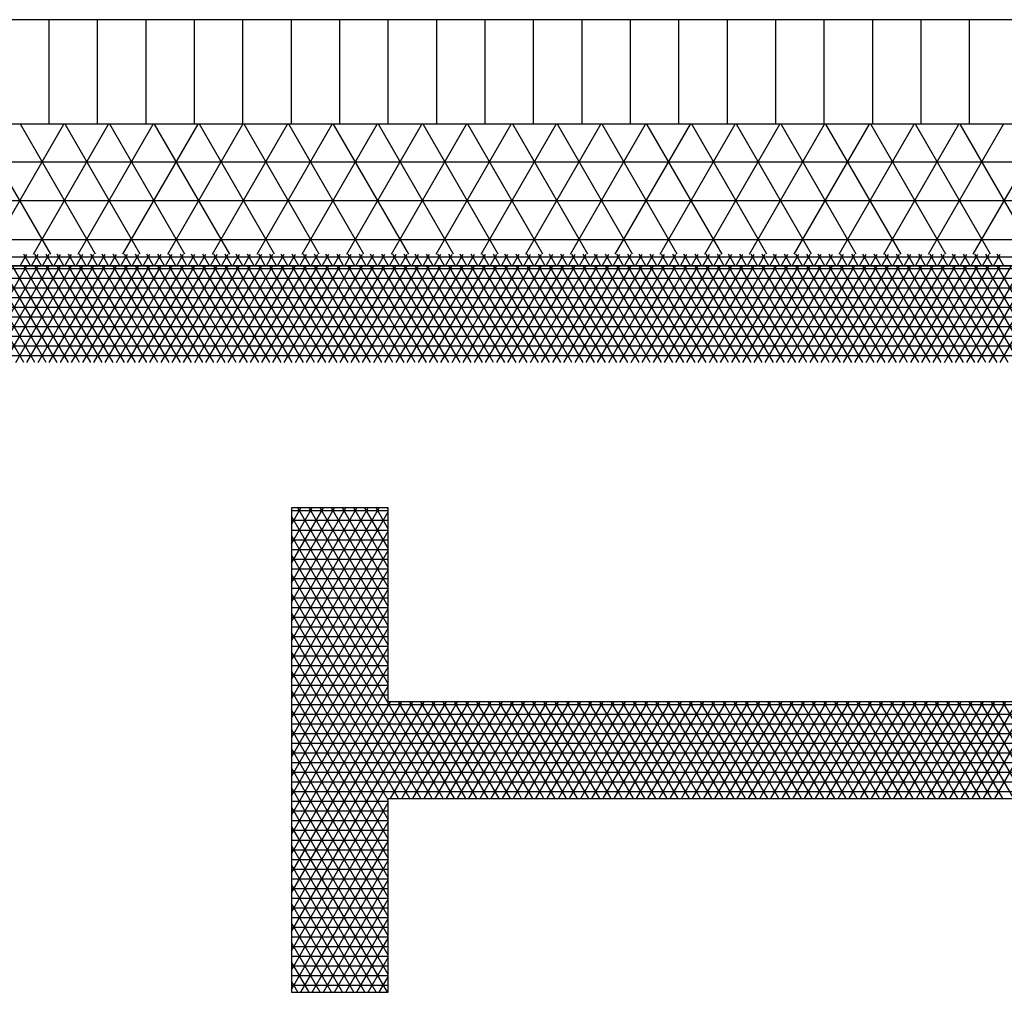
# Model space of a CAD drawing. Units: centimetres. Extents: x -301253 to -292688, y -138517 to -130217.
# Drawn here: x -299483 to -299229, y -132204 to -131953 of the extents above; entities that cross this region are included whole.
import ezdxf

# ---------------------------------------------------------------- set-up
doc = ezdxf.new("R2010")
doc.units = ezdxf.units.CM
doc.header["$MEASUREMENT"] = 0
doc.layers.get('0').update_dxf_attribs({"linetype": 'CONTINUOUS'})
for name, color, linetype in [('1', 3, 'CONTINUOUS'), ('b_900', 41, 'CONTINUOUS'), ('b_96', 131, 'CONTINUOUS'), ('b_pasy', 143, 'CONTINUOUS')]:
    doc.layers.add(name, color=color, linetype=linetype)

msp = doc.modelspace()

# ---------------------------------------------------------------- linework, layer by layer
at = {"color": 7}
for p, q in [((-297113.04, -131953.3), (-299613.04, -131953.3)), ((-297113.04, -131980.3), (-299613.04, -131980.3)), ((-299613.04, -132016.8), (-297113.04, -132016.8)), ((-297113.04, -132016.8), (-299613.04, -132016.8))]:
    msp.add_line(p, q, dxfattribs=at)
for p, q in [((-299475.54, -131980.3), (-299475.54, -131953.3)), ((-299463.04, -131980.3), (-299463.04, -131953.3)), ((-299450.54, -131980.3), (-299450.54, -131953.3)), ((-299438.04, -131980.3), (-299438.04, -131953.3)), ((-299425.54, -131980.3), (-299425.54, -131953.3)), ((-299413.04, -131980.3), (-299413.04, -131953.3)), ((-299400.54, -131980.3), (-299400.54, -131953.3)), ((-299388.04, -131980.3), (-299388.04, -131953.3)), ((-299375.54, -131980.3), (-299375.54, -131953.3)), ((-299363.04, -131980.3), (-299363.04, -131953.3)), ((-299350.54, -131980.3), (-299350.54, -131953.3)), ((-299338.04, -131980.3), (-299338.04, -131953.3)), ((-299325.54, -131980.3), (-299325.54, -131953.3)), ((-299313.04, -131980.3), (-299313.04, -131953.3)), ((-299300.54, -131980.3), (-299300.54, -131953.3)), ((-299288.04, -131980.3), (-299288.04, -131953.3)), ((-299275.54, -131980.3), (-299275.54, -131953.3)), ((-299263.04, -131980.3), (-299263.04, -131953.3)), ((-299250.54, -131980.3), (-299250.54, -131953.3)), ((-299238.04, -131980.3), (-299238.04, -131953.3))]:
    msp.add_line(p, q)
at = {"layer": '1'}
for p, q in [((-299413.04, -132079.3), (-299413.04, -132204.3)), ((-299388.04, -132079.3), (-299413.04, -132079.3)), ((-299388.04, -132129.3), (-299388.04, -132079.3)), ((-297338.04, -132129.3), (-299388.04, -132129.3)), ((-299388.04, -132204.3), (-299388.04, -132154.3)), ((-299388.04, -132154.3), (-297338.04, -132154.3)), ((-299413.04, -132204.3), (-299388.04, -132204.3))]:
    msp.add_line(p, q, dxfattribs=at)
at = {"layer": 'b_900', "ltscale": 3}
for p, q in [((-299475.14, -132013.84), (-299494.5, -131980.3)), ((-299491.12, -132013.84), (-299471.76, -131980.3)), ((-299463.59, -132013.84), (-299482.96, -131980.3)), ((-299479.58, -132013.84), (-299460.21, -131980.3)), ((-299452.05, -132013.84), (-299471.41, -131980.3)), ((-299468.03, -132013.84), (-299448.66, -131980.3)), ((-299440.5, -132013.84), (-299459.86, -131980.3)), ((-299456.48, -132013.84), (-299437.12, -131980.3)), ((-299428.95, -132013.84), (-299448.32, -131980.3)), ((-299444.94, -132013.84), (-299425.57, -131980.3)), ((-299417.4, -132013.84), (-299436.77, -131980.3)), ((-299433.39, -132013.84), (-299414.02, -131980.3)), ((-299405.86, -132013.84), (-299425.22, -131980.3)), ((-299421.84, -132013.84), (-299402.48, -131980.3)), ((-299394.31, -132013.84), (-299413.68, -131980.3)), ((-299410.29, -132013.84), (-299390.93, -131980.3)), ((-299382.76, -132013.84), (-299402.13, -131980.3)), ((-299398.75, -132013.84), (-299379.38, -131980.3)), ((-299371.22, -132013.84), (-299390.58, -131980.3)), ((-299387.2, -132013.84), (-299367.84, -131980.3)), ((-299359.67, -132013.84), (-299379.03, -131980.3)), ((-299375.65, -132013.84), (-299356.29, -131980.3)), ((-299348.12, -132013.84), (-299367.49, -131980.3)), ((-299364.11, -132013.84), (-299344.74, -131980.3)), ((-299336.58, -132013.84), (-299355.94, -131980.3)), ((-299352.56, -132013.84), (-299333.19, -131980.3)), ((-299325.03, -132013.84), (-299344.39, -131980.3)), ((-299341.01, -132013.84), (-299321.65, -131980.3)), ((-299313.48, -132013.84), (-299332.85, -131980.3)), ((-299329.47, -132013.84), (-299310.1, -131980.3)), ((-299301.93, -132013.84), (-299321.3, -131980.3)), ((-299317.92, -132013.84), (-299298.55, -131980.3)), ((-299290.39, -132013.84), (-299309.75, -131980.3)), ((-299306.37, -132013.84), (-299287.01, -131980.3)), ((-299278.84, -132013.84), (-299298.21, -131980.3)), ((-299294.82, -132013.84), (-299275.46, -131980.3)), ((-299267.29, -132013.84), (-299286.66, -131980.3)), ((-299283.28, -132013.84), (-299263.91, -131980.3)), ((-299255.75, -132013.84), (-299275.11, -131980.3)), ((-299271.73, -132013.84), (-299252.37, -131980.3)), ((-299244.2, -132013.84), (-299263.56, -131980.3)), ((-299260.18, -132013.84), (-299240.82, -131980.3)), ((-299232.65, -132013.84), (-299252.02, -131980.3)), ((-299248.64, -132013.84), (-299229.27, -131980.3)), ((-299221.11, -132013.84), (-299240.47, -131980.3)), ((-299237.09, -132013.84), (-299217.72, -131980.3)), ((-299613.04, -131990), (-297113.04, -131990)), ((-299613.04, -132000), (-297113.04, -132000)), ((-299613.04, -132010), (-297113.04, -132010))]:
    msp.add_line(p, q, dxfattribs=at)
at = {"layer": 'b_96', "ltscale": 3}
for p, q in [((-299613.04, -132017.5), (-297113.04, -132017.5)), ((-299482.09, -132041.8), (-299496.53, -132016.8)), ((-299495.72, -132041.8), (-299481.28, -132016.8)), ((-299479.2, -132041.8), (-299493.64, -132016.8)), ((-299492.83, -132041.8), (-299478.4, -132016.8)), ((-299476.32, -132041.8), (-299490.75, -132016.8)), ((-299489.95, -132041.8), (-299475.51, -132016.8)), ((-299473.43, -132041.8), (-299487.87, -132016.8)), ((-299487.06, -132041.8), (-299472.62, -132016.8)), ((-299470.54, -132041.8), (-299484.98, -132016.8)), ((-299484.17, -132041.8), (-299469.74, -132016.8)), ((-299467.66, -132041.8), (-299482.09, -132016.8)), ((-299481.28, -132041.8), (-299466.85, -132016.8)), ((-299464.77, -132041.8), (-299479.2, -132016.8)), ((-299478.4, -132041.8), (-299463.96, -132016.8)), ((-299461.88, -132041.8), (-299476.32, -132016.8)), ((-299475.51, -132041.8), (-299461.08, -132016.8)), ((-299459, -132041.8), (-299473.43, -132016.8)), ((-299472.62, -132041.8), (-299458.19, -132016.8)), ((-299456.11, -132041.8), (-299470.54, -132016.8)), ((-299469.74, -132041.8), (-299455.3, -132016.8)), ((-299453.22, -132041.8), (-299467.66, -132016.8)), ((-299466.85, -132041.8), (-299452.42, -132016.8)), ((-299450.34, -132041.8), (-299464.77, -132016.8)), ((-299463.96, -132041.8), (-299449.53, -132016.8)), ((-299447.45, -132041.8), (-299461.88, -132016.8)), ((-299461.08, -132041.8), (-299446.64, -132016.8)), ((-299444.56, -132041.8), (-299459, -132016.8)), ((-299458.19, -132041.8), (-299443.76, -132016.8)), ((-299441.68, -132041.8), (-299456.11, -132016.8)), ((-299455.3, -132041.8), (-299440.87, -132016.8)), ((-299438.79, -132041.8), (-299453.22, -132016.8)), ((-299452.42, -132041.8), (-299437.98, -132016.8)), ((-299435.9, -132041.8), (-299450.34, -132016.8)), ((-299449.53, -132041.8), (-299435.1, -132016.8)), ((-299433.02, -132041.8), (-299447.45, -132016.8)), ((-299446.64, -132041.8), (-299432.21, -132016.8)), ((-299430.13, -132041.8), (-299444.56, -132016.8)), ((-299443.76, -132041.8), (-299429.32, -132016.8)), ((-299427.24, -132041.8), (-299441.68, -132016.8)), ((-299440.87, -132041.8), (-299426.44, -132016.8)), ((-299424.36, -132041.8), (-299438.79, -132016.8)), ((-299437.98, -132041.8), (-299423.55, -132016.8)), ((-299421.47, -132041.8), (-299435.9, -132016.8)), ((-299435.1, -132041.8), (-299420.66, -132016.8)), ((-299418.58, -132041.8), (-299433.02, -132016.8)), ((-299432.21, -132041.8), (-299417.78, -132016.8)), ((-299415.7, -132041.8), (-299430.13, -132016.8)), ((-299429.32, -132041.8), (-299414.89, -132016.8)), ((-299412.81, -132041.8), (-299427.24, -132016.8)), ((-299426.44, -132041.8), (-299412, -132016.8)), ((-299409.92, -132041.8), (-299424.36, -132016.8)), ((-299423.55, -132041.8), (-299409.12, -132016.8)), ((-299407.04, -132041.8), (-299421.47, -132016.8)), ((-299420.66, -132041.8), (-299406.23, -132016.8)), ((-299404.15, -132041.8), (-299418.58, -132016.8)), ((-299417.78, -132041.8), (-299403.34, -132016.8)), ((-299401.26, -132041.8), (-299415.7, -132016.8)), ((-299414.89, -132041.8), (-299400.46, -132016.8)), ((-299398.38, -132041.8), (-299412.81, -132016.8)), ((-299412, -132041.8), (-299397.57, -132016.8)), ((-299395.49, -132041.8), (-299409.92, -132016.8)), ((-299409.12, -132041.8), (-299394.68, -132016.8)), ((-299392.6, -132041.8), (-299407.04, -132016.8)), ((-299406.23, -132041.8), (-299391.8, -132016.8)), ((-299389.72, -132041.8), (-299404.15, -132016.8)), ((-299403.34, -132041.8), (-299388.91, -132016.8)), ((-299386.83, -132041.8), (-299401.26, -132016.8)), ((-299400.46, -132041.8), (-299386.02, -132016.8)), ((-299383.94, -132041.8), (-299398.38, -132016.8)), ((-299397.57, -132041.8), (-299383.14, -132016.8)), ((-299381.06, -132041.8), (-299395.49, -132016.8)), ((-299394.68, -132041.8), (-299380.25, -132016.8)), ((-299378.17, -132041.8), (-299392.6, -132016.8)), ((-299391.8, -132041.8), (-299377.36, -132016.8)), ((-299375.28, -132041.8), (-299389.72, -132016.8)), ((-299388.91, -132041.8), (-299374.48, -132016.8)), ((-299372.4, -132041.8), (-299386.83, -132016.8)), ((-299386.02, -132041.8), (-299371.59, -132016.8)), ((-299369.51, -132041.8), (-299383.94, -132016.8)), ((-299383.14, -132041.8), (-299368.7, -132016.8)), ((-299366.62, -132041.8), (-299381.06, -132016.8)), ((-299380.25, -132041.8), (-299365.81, -132016.8)), ((-299363.73, -132041.8), (-299378.17, -132016.8)), ((-299377.36, -132041.8), (-299362.93, -132016.8)), ((-299360.85, -132041.8), (-299375.28, -132016.8)), ((-299374.48, -132041.8), (-299360.04, -132016.8)), ((-299357.96, -132041.8), (-299372.4, -132016.8)), ((-299371.59, -132041.8), (-299357.15, -132016.8)), ((-299355.07, -132041.8), (-299369.51, -132016.8)), ((-299368.7, -132041.8), (-299354.27, -132016.8)), ((-299352.19, -132041.8), (-299366.62, -132016.8)), ((-299365.81, -132041.8), (-299351.38, -132016.8)), ((-299349.3, -132041.8), (-299363.73, -132016.8)), ((-299362.93, -132041.8), (-299348.49, -132016.8)), ((-299346.41, -132041.8), (-299360.85, -132016.8)), ((-299360.04, -132041.8), (-299345.61, -132016.8)), ((-299343.53, -132041.8), (-299357.96, -132016.8)), ((-299357.15, -132041.8), (-299342.72, -132016.8)), ((-299340.64, -132041.8), (-299355.07, -132016.8)), ((-299354.27, -132041.8), (-299339.83, -132016.8)), ((-299337.75, -132041.8), (-299352.19, -132016.8)), ((-299351.38, -132041.8), (-299336.95, -132016.8)), ((-299334.87, -132041.8), (-299349.3, -132016.8)), ((-299348.49, -132041.8), (-299334.06, -132016.8)), ((-299331.98, -132041.8), (-299346.41, -132016.8)), ((-299345.61, -132041.8), (-299331.17, -132016.8)), ((-299329.09, -132041.8), (-299343.53, -132016.8)), ((-299342.72, -132041.8), (-299328.29, -132016.8)), ((-299326.21, -132041.8), (-299340.64, -132016.8)), ((-299339.83, -132041.8), (-299325.4, -132016.8)), ((-299323.32, -132041.8), (-299337.75, -132016.8)), ((-299336.95, -132041.8), (-299322.51, -132016.8)), ((-299320.43, -132041.8), (-299334.87, -132016.8)), ((-299334.06, -132041.8), (-299319.63, -132016.8)), ((-299317.55, -132041.8), (-299331.98, -132016.8)), ((-299331.17, -132041.8), (-299316.74, -132016.8)), ((-299314.66, -132041.8), (-299329.09, -132016.8)), ((-299328.29, -132041.8), (-299313.85, -132016.8)), ((-299311.77, -132041.8), (-299326.21, -132016.8)), ((-299325.4, -132041.8), (-299310.97, -132016.8)), ((-299308.89, -132041.8), (-299323.32, -132016.8)), ((-299322.51, -132041.8), (-299308.08, -132016.8)), ((-299306, -132041.8), (-299320.43, -132016.8)), ((-299319.63, -132041.8), (-299305.19, -132016.8)), ((-299303.11, -132041.8), (-299317.55, -132016.8)), ((-299316.74, -132041.8), (-299302.31, -132016.8)), ((-299300.23, -132041.8), (-299314.66, -132016.8)), ((-299313.85, -132041.8), (-299299.42, -132016.8)), ((-299297.34, -132041.8), (-299311.77, -132016.8)), ((-299310.97, -132041.8), (-299296.53, -132016.8)), ((-299294.45, -132041.8), (-299308.89, -132016.8)), ((-299308.08, -132041.8), (-299293.65, -132016.8)), ((-299291.57, -132041.8), (-299306, -132016.8)), ((-299305.19, -132041.8), (-299290.76, -132016.8)), ((-299288.68, -132041.8), (-299303.11, -132016.8)), ((-299302.31, -132041.8), (-299287.87, -132016.8)), ((-299285.79, -132041.8), (-299300.23, -132016.8)), ((-299299.42, -132041.8), (-299284.99, -132016.8)), ((-299282.91, -132041.8), (-299297.34, -132016.8)), ((-299296.53, -132041.8), (-299282.1, -132016.8)), ((-299280.02, -132041.8), (-299294.45, -132016.8)), ((-299293.65, -132041.8), (-299279.21, -132016.8)), ((-299277.13, -132041.8), (-299291.57, -132016.8)), ((-299290.76, -132041.8), (-299276.33, -132016.8)), ((-299274.25, -132041.8), (-299288.68, -132016.8)), ((-299287.87, -132041.8), (-299273.44, -132016.8)), ((-299271.36, -132041.8), (-299285.79, -132016.8)), ((-299284.99, -132041.8), (-299270.55, -132016.8)), ((-299268.47, -132041.8), (-299282.91, -132016.8)), ((-299282.1, -132041.8), (-299267.67, -132016.8)), ((-299265.59, -132041.8), (-299280.02, -132016.8)), ((-299279.21, -132041.8), (-299264.78, -132016.8)), ((-299262.7, -132041.8), (-299277.13, -132016.8)), ((-299276.33, -132041.8), (-299261.89, -132016.8)), ((-299259.81, -132041.8), (-299274.25, -132016.8)), ((-299273.44, -132041.8), (-299259.01, -132016.8)), ((-299256.93, -132041.8), (-299271.36, -132016.8)), ((-299270.55, -132041.8), (-299256.12, -132016.8)), ((-299254.04, -132041.8), (-299268.47, -132016.8)), ((-299267.67, -132041.8), (-299253.23, -132016.8)), ((-299251.15, -132041.8), (-299265.59, -132016.8)), ((-299264.78, -132041.8), (-299250.34, -132016.8)), ((-299248.26, -132041.8), (-299262.7, -132016.8)), ((-299261.89, -132041.8), (-299247.46, -132016.8)), ((-299245.38, -132041.8), (-299259.81, -132016.8)), ((-299259.01, -132041.8), (-299244.57, -132016.8)), ((-299242.49, -132041.8), (-299256.93, -132016.8)), ((-299256.12, -132041.8), (-299241.68, -132016.8)), ((-299239.6, -132041.8), (-299254.04, -132016.8)), ((-299253.23, -132041.8), (-299238.8, -132016.8)), ((-299236.72, -132041.8), (-299251.15, -132016.8)), ((-299250.34, -132041.8), (-299235.91, -132016.8)), ((-299233.83, -132041.8), (-299248.26, -132016.8)), ((-299247.46, -132041.8), (-299233.02, -132016.8)), ((-299230.94, -132041.8), (-299245.38, -132016.8)), ((-299244.57, -132041.8), (-299230.14, -132016.8)), ((-299228.06, -132041.8), (-299242.49, -132016.8)), ((-299241.68, -132041.8), (-299227.25, -132016.8)), ((-299225.17, -132041.8), (-299239.6, -132016.8)), ((-299238.8, -132041.8), (-299224.36, -132016.8)), ((-299222.28, -132041.8), (-299236.72, -132016.8)), ((-299235.91, -132041.8), (-299221.48, -132016.8)), ((-299219.4, -132041.8), (-299233.83, -132016.8)), ((-299233.02, -132041.8), (-299218.59, -132016.8)), ((-299216.51, -132041.8), (-299230.94, -132016.8)), ((-299230.14, -132041.8), (-299215.7, -132016.8)), ((-299613.04, -132020), (-297113.04, -132020)), ((-299613.04, -132022.5), (-297113.04, -132022.5)), ((-299613.04, -132025), (-297113.04, -132025)), ((-299613.04, -132027.5), (-297113.04, -132027.5)), ((-299613.04, -132030), (-297113.04, -132030)), ((-299613.04, -132032.5), (-297113.04, -132032.5)), ((-299613.04, -132035), (-297113.04, -132035)), ((-299613.04, -132037.5), (-297113.04, -132037.5)), ((-299613.04, -132040), (-297113.04, -132040))]:
    msp.add_line(p, q, dxfattribs=at)
at = {"layer": 'b_pasy', "ltscale": 3}
for p, q in [((-299482.99, -132016.8), (-299481.28, -132013.84)), ((-299480.38, -132016.8), (-299482.09, -132013.84)), ((-299480.11, -132016.8), (-299478.4, -132013.84)), ((-299477.5, -132016.8), (-299479.2, -132013.84)), ((-299477.22, -132016.8), (-299475.51, -132013.84)), ((-299474.61, -132016.8), (-299476.32, -132013.84)), ((-299474.33, -132016.8), (-299472.62, -132013.84)), ((-299471.72, -132016.8), (-299473.43, -132013.84)), ((-299471.45, -132016.8), (-299469.74, -132013.84)), ((-299468.84, -132016.8), (-299470.54, -132013.84)), ((-299468.56, -132016.8), (-299466.85, -132013.84)), ((-299465.95, -132016.8), (-299467.66, -132013.84)), ((-299465.67, -132016.8), (-299463.96, -132013.84)), ((-299463.06, -132016.8), (-299464.77, -132013.84)), ((-299462.79, -132016.8), (-299461.08, -132013.84)), ((-299460.18, -132016.8), (-299461.88, -132013.84)), ((-299459.9, -132016.8), (-299458.19, -132013.84)), ((-299457.29, -132016.8), (-299459, -132013.84)), ((-299457.01, -132016.8), (-299455.3, -132013.84)), ((-299454.4, -132016.8), (-299456.11, -132013.84)), ((-299454.13, -132016.8), (-299452.42, -132013.84)), ((-299451.52, -132016.8), (-299453.22, -132013.84)), ((-299451.24, -132016.8), (-299449.53, -132013.84)), ((-299448.63, -132016.8), (-299450.34, -132013.84)), ((-299448.35, -132016.8), (-299446.64, -132013.84)), ((-299445.74, -132016.8), (-299447.45, -132013.84)), ((-299445.47, -132016.8), (-299443.76, -132013.84)), ((-299442.86, -132016.8), (-299444.56, -132013.84)), ((-299442.58, -132016.8), (-299440.87, -132013.84)), ((-299439.97, -132016.8), (-299441.68, -132013.84)), ((-299439.69, -132016.8), (-299437.98, -132013.84)), ((-299437.08, -132016.8), (-299438.79, -132013.84)), ((-299436.8, -132016.8), (-299435.1, -132013.84)), ((-299434.2, -132016.8), (-299435.9, -132013.84)), ((-299433.92, -132016.8), (-299432.21, -132013.84)), ((-299431.31, -132016.8), (-299433.02, -132013.84)), ((-299431.03, -132016.8), (-299429.32, -132013.84)), ((-299428.42, -132016.8), (-299430.13, -132013.84)), ((-299428.14, -132016.8), (-299426.44, -132013.84)), ((-299425.54, -132016.8), (-299427.24, -132013.84)), ((-299425.26, -132016.8), (-299423.55, -132013.84)), ((-299422.65, -132016.8), (-299424.36, -132013.84)), ((-299422.37, -132016.8), (-299420.66, -132013.84)), ((-299419.76, -132016.8), (-299421.47, -132013.84)), ((-299419.48, -132016.8), (-299417.78, -132013.84)), ((-299416.88, -132016.8), (-299418.58, -132013.84)), ((-299416.6, -132016.8), (-299414.89, -132013.84)), ((-299413.99, -132016.8), (-299415.7, -132013.84)), ((-299413.71, -132016.8), (-299412, -132013.84)), ((-299411.1, -132016.8), (-299412.81, -132013.84)), ((-299410.82, -132016.8), (-299409.12, -132013.84)), ((-299408.21, -132016.8), (-299409.92, -132013.84)), ((-299407.94, -132016.8), (-299406.23, -132013.84)), ((-299405.33, -132016.8), (-299407.04, -132013.84)), ((-299405.05, -132016.8), (-299403.34, -132013.84)), ((-299402.44, -132016.8), (-299404.15, -132013.84)), ((-299402.16, -132016.8), (-299400.46, -132013.84)), ((-299399.55, -132016.8), (-299401.26, -132013.84)), ((-299399.28, -132016.8), (-299397.57, -132013.84)), ((-299396.67, -132016.8), (-299398.38, -132013.84)), ((-299396.39, -132016.8), (-299394.68, -132013.84)), ((-299393.78, -132016.8), (-299395.49, -132013.84)), ((-299393.5, -132016.8), (-299391.8, -132013.84)), ((-299390.89, -132016.8), (-299392.6, -132013.84)), ((-299390.62, -132016.8), (-299388.91, -132013.84)), ((-299388.01, -132016.8), (-299389.72, -132013.84)), ((-299387.73, -132016.8), (-299386.02, -132013.84)), ((-299385.12, -132016.8), (-299386.83, -132013.84)), ((-299384.84, -132016.8), (-299383.14, -132013.84)), ((-299382.23, -132016.8), (-299383.94, -132013.84)), ((-299381.96, -132016.8), (-299380.25, -132013.84)), ((-299379.35, -132016.8), (-299381.06, -132013.84)), ((-299379.07, -132016.8), (-299377.36, -132013.84)), ((-299376.46, -132016.8), (-299378.17, -132013.84)), ((-299376.18, -132016.8), (-299374.48, -132013.84)), ((-299373.57, -132016.8), (-299375.28, -132013.84)), ((-299373.3, -132016.8), (-299371.59, -132013.84)), ((-299370.69, -132016.8), (-299372.4, -132013.84)), ((-299370.41, -132016.8), (-299368.7, -132013.84)), ((-299367.8, -132016.8), (-299369.51, -132013.84)), ((-299367.52, -132016.8), (-299365.81, -132013.84)), ((-299364.91, -132016.8), (-299366.62, -132013.84)), ((-299364.64, -132016.8), (-299362.93, -132013.84)), ((-299362.03, -132016.8), (-299363.73, -132013.84)), ((-299361.75, -132016.8), (-299360.04, -132013.84)), ((-299359.14, -132016.8), (-299360.85, -132013.84)), ((-299358.86, -132016.8), (-299357.15, -132013.84)), ((-299356.25, -132016.8), (-299357.96, -132013.84)), ((-299355.98, -132016.8), (-299354.27, -132013.84)), ((-299353.37, -132016.8), (-299355.07, -132013.84)), ((-299353.09, -132016.8), (-299351.38, -132013.84)), ((-299350.48, -132016.8), (-299352.19, -132013.84)), ((-299350.2, -132016.8), (-299348.49, -132013.84)), ((-299347.59, -132016.8), (-299349.3, -132013.84)), ((-299347.32, -132016.8), (-299345.61, -132013.84)), ((-299344.71, -132016.8), (-299346.41, -132013.84)), ((-299344.43, -132016.8), (-299342.72, -132013.84)), ((-299341.82, -132016.8), (-299343.53, -132013.84)), ((-299341.54, -132016.8), (-299339.83, -132013.84)), ((-299338.93, -132016.8), (-299340.64, -132013.84)), ((-299338.66, -132016.8), (-299336.95, -132013.84)), ((-299336.05, -132016.8), (-299337.75, -132013.84)), ((-299335.77, -132016.8), (-299334.06, -132013.84)), ((-299333.16, -132016.8), (-299334.87, -132013.84)), ((-299332.88, -132016.8), (-299331.17, -132013.84)), ((-299330.27, -132016.8), (-299331.98, -132013.84)), ((-299330, -132016.8), (-299328.29, -132013.84)), ((-299327.39, -132016.8), (-299329.09, -132013.84)), ((-299327.11, -132016.8), (-299325.4, -132013.84)), ((-299324.5, -132016.8), (-299326.21, -132013.84)), ((-299324.22, -132016.8), (-299322.51, -132013.84)), ((-299321.61, -132016.8), (-299323.32, -132013.84)), ((-299321.33, -132016.8), (-299319.63, -132013.84)), ((-299318.73, -132016.8), (-299320.43, -132013.84)), ((-299318.45, -132016.8), (-299316.74, -132013.84)), ((-299315.84, -132016.8), (-299317.55, -132013.84)), ((-299315.56, -132016.8), (-299313.85, -132013.84)), ((-299312.95, -132016.8), (-299314.66, -132013.84)), ((-299312.67, -132016.8), (-299310.97, -132013.84)), ((-299310.07, -132016.8), (-299311.77, -132013.84)), ((-299309.79, -132016.8), (-299308.08, -132013.84)), ((-299307.18, -132016.8), (-299308.89, -132013.84)), ((-299306.9, -132016.8), (-299305.19, -132013.84)), ((-299304.29, -132016.8), (-299306, -132013.84)), ((-299304.01, -132016.8), (-299302.31, -132013.84)), ((-299301.41, -132016.8), (-299303.11, -132013.84)), ((-299301.13, -132016.8), (-299299.42, -132013.84)), ((-299298.52, -132016.8), (-299300.23, -132013.84)), ((-299298.24, -132016.8), (-299296.53, -132013.84)), ((-299295.63, -132016.8), (-299297.34, -132013.84)), ((-299295.35, -132016.8), (-299293.65, -132013.84)), ((-299292.74, -132016.8), (-299294.45, -132013.84)), ((-299292.47, -132016.8), (-299290.76, -132013.84)), ((-299289.86, -132016.8), (-299291.57, -132013.84)), ((-299289.58, -132016.8), (-299287.87, -132013.84)), ((-299286.97, -132016.8), (-299288.68, -132013.84)), ((-299286.69, -132016.8), (-299284.99, -132013.84)), ((-299284.08, -132016.8), (-299285.79, -132013.84)), ((-299283.81, -132016.8), (-299282.1, -132013.84)), ((-299281.2, -132016.8), (-299282.91, -132013.84)), ((-299280.92, -132016.8), (-299279.21, -132013.84)), ((-299278.31, -132016.8), (-299280.02, -132013.84)), ((-299278.03, -132016.8), (-299276.33, -132013.84)), ((-299275.42, -132016.8), (-299277.13, -132013.84)), ((-299275.15, -132016.8), (-299273.44, -132013.84)), ((-299272.54, -132016.8), (-299274.25, -132013.84)), ((-299272.26, -132016.8), (-299270.55, -132013.84)), ((-299269.65, -132016.8), (-299271.36, -132013.84)), ((-299269.37, -132016.8), (-299267.67, -132013.84)), ((-299266.76, -132016.8), (-299268.47, -132013.84)), ((-299266.49, -132016.8), (-299264.78, -132013.84)), ((-299263.88, -132016.8), (-299265.59, -132013.84)), ((-299263.6, -132016.8), (-299261.89, -132013.84)), ((-299260.99, -132016.8), (-299262.7, -132013.84)), ((-299260.71, -132016.8), (-299259.01, -132013.84)), ((-299258.1, -132016.8), (-299259.81, -132013.84)), ((-299257.83, -132016.8), (-299256.12, -132013.84)), ((-299255.22, -132016.8), (-299256.93, -132013.84)), ((-299254.94, -132016.8), (-299253.23, -132013.84)), ((-299252.33, -132016.8), (-299254.04, -132013.84)), ((-299252.05, -132016.8), (-299250.34, -132013.84)), ((-299249.44, -132016.8), (-299251.15, -132013.84)), ((-299249.17, -132016.8), (-299247.46, -132013.84)), ((-299246.56, -132016.8), (-299248.26, -132013.84)), ((-299246.28, -132016.8), (-299244.57, -132013.84)), ((-299243.67, -132016.8), (-299245.38, -132013.84)), ((-299243.39, -132016.8), (-299241.68, -132013.84)), ((-299240.78, -132016.8), (-299242.49, -132013.84)), ((-299240.51, -132016.8), (-299238.8, -132013.84)), ((-299237.9, -132016.8), (-299239.6, -132013.84)), ((-299237.62, -132016.8), (-299235.91, -132013.84)), ((-299235.01, -132016.8), (-299236.72, -132013.84)), ((-299234.73, -132016.8), (-299233.02, -132013.84)), ((-299232.12, -132016.8), (-299233.83, -132013.84)), ((-299231.85, -132016.8), (-299230.14, -132013.84)), ((-299229.24, -132016.8), (-299230.94, -132013.84)), ((-299613.04, -132014.54), (-297113.04, -132014.54)), ((-299413.04, -132083.59), (-299410.56, -132079.3)), ((-299413.04, -132088.59), (-299407.67, -132079.3)), ((-299413.04, -132093.59), (-299404.79, -132079.3)), ((-299413.04, -132098.59), (-299401.9, -132079.3)), ((-299413.04, -132103.59), (-299399.01, -132079.3)), ((-299413.04, -132108.59), (-299396.13, -132079.3)), ((-299413.04, -132113.59), (-299393.24, -132079.3)), ((-299413.04, -132118.59), (-299390.35, -132079.3)), ((-299388.04, -132119.71), (-299411.37, -132079.3)), ((-299388.04, -132114.71), (-299408.48, -132079.3)), ((-299388.04, -132109.71), (-299405.59, -132079.3)), ((-299388.04, -132104.71), (-299402.71, -132079.3)), ((-299388.04, -132099.71), (-299399.82, -132079.3)), ((-299388.04, -132094.71), (-299396.93, -132079.3)), ((-299388.04, -132089.71), (-299394.05, -132079.3)), ((-299388.04, -132084.71), (-299391.16, -132079.3)), ((-299388.04, -132079.71), (-299388.27, -132079.3)), ((-299413.04, -132080), (-299388.04, -132080)), ((-299413.04, -132123.59), (-299388.04, -132080.29)), ((-299388.04, -132124.71), (-299413.04, -132081.41)), ((-299413.04, -132082.5), (-299388.04, -132082.5)), ((-299413.04, -132085), (-299388.04, -132085)), ((-299413.04, -132128.59), (-299388.04, -132085.29)), ((-299373.84, -132154.3), (-299413.04, -132086.41)), ((-299413.04, -132087.5), (-299388.04, -132087.5)), ((-299413.04, -132090), (-299388.04, -132090)), ((-299413.04, -132133.59), (-299388.04, -132090.29)), ((-299376.73, -132154.3), (-299413.04, -132091.41)), ((-299413.04, -132092.5), (-299388.04, -132092.5)), ((-299413.04, -132095), (-299388.04, -132095)), ((-299413.04, -132138.59), (-299388.04, -132095.29)), ((-299379.61, -132154.3), (-299413.04, -132096.41)), ((-299413.04, -132097.5), (-299388.04, -132097.5)), ((-299413.04, -132100), (-299388.04, -132100)), ((-299413.04, -132143.59), (-299388.04, -132100.29)), ((-299382.5, -132154.3), (-299413.04, -132101.41)), ((-299413.04, -132102.5), (-299388.04, -132102.5)), ((-299413.04, -132105), (-299388.04, -132105)), ((-299413.04, -132148.59), (-299388.04, -132105.29)), ((-299385.39, -132154.3), (-299413.04, -132106.41)), ((-299413.04, -132107.5), (-299388.04, -132107.5)), ((-299413.04, -132110), (-299388.04, -132110)), ((-299413.04, -132153.59), (-299388.04, -132110.29)), ((-299388.04, -132154.71), (-299413.04, -132111.41)), ((-299413.04, -132112.5), (-299388.04, -132112.5)), ((-299413.04, -132115), (-299388.04, -132115)), ((-299413.04, -132158.59), (-299388.04, -132115.29)), ((-299388.04, -132159.71), (-299413.04, -132116.41)), ((-299413.04, -132117.5), (-299388.04, -132117.5)), ((-299413.04, -132120), (-299388.04, -132120)), ((-299413.04, -132163.59), (-299388.04, -132120.29)), ((-299388.04, -132164.71), (-299413.04, -132121.41)), ((-299413.04, -132122.5), (-299388.04, -132122.5)), ((-299413.04, -132125), (-299388.04, -132125)), ((-299413.04, -132168.59), (-299388.04, -132125.29)), ((-299388.04, -132169.71), (-299413.04, -132126.41)), ((-299413.04, -132127.5), (-299388.04, -132127.5)), ((-299413.04, -132173.59), (-299387.47, -132129.3)), ((-299413.04, -132178.59), (-299384.58, -132129.3)), ((-299413.04, -132183.59), (-299381.69, -132129.3)), ((-299413.04, -132188.59), (-299378.81, -132129.3)), ((-299413.04, -132193.59), (-299375.92, -132129.3)), ((-299413.04, -132130), (-297313.04, -132130)), ((-299387.47, -132154.3), (-299373.03, -132129.3)), ((-299370.95, -132154.3), (-299385.39, -132129.3)), ((-299384.58, -132154.3), (-299370.14, -132129.3)), ((-299368.06, -132154.3), (-299382.5, -132129.3)), ((-299381.69, -132154.3), (-299367.26, -132129.3)), ((-299365.18, -132154.3), (-299379.61, -132129.3)), ((-299378.81, -132154.3), (-299364.37, -132129.3)), ((-299362.29, -132154.3), (-299376.73, -132129.3)), ((-299375.92, -132154.3), (-299361.48, -132129.3)), ((-299359.4, -132154.3), (-299373.84, -132129.3)), ((-299373.03, -132154.3), (-299358.6, -132129.3)), ((-299356.52, -132154.3), (-299370.95, -132129.3)), ((-299370.14, -132154.3), (-299355.71, -132129.3)), ((-299353.63, -132154.3), (-299368.06, -132129.3)), ((-299367.26, -132154.3), (-299352.82, -132129.3)), ((-299350.74, -132154.3), (-299365.18, -132129.3)), ((-299364.37, -132154.3), (-299349.94, -132129.3)), ((-299347.86, -132154.3), (-299362.29, -132129.3)), ((-299361.48, -132154.3), (-299347.05, -132129.3)), ((-299344.97, -132154.3), (-299359.4, -132129.3)), ((-299358.6, -132154.3), (-299344.16, -132129.3)), ((-299342.08, -132154.3), (-299356.52, -132129.3)), ((-299355.71, -132154.3), (-299341.28, -132129.3)), ((-299339.2, -132154.3), (-299353.63, -132129.3)), ((-299352.82, -132154.3), (-299338.39, -132129.3)), ((-299336.31, -132154.3), (-299350.74, -132129.3)), ((-299349.94, -132154.3), (-299335.5, -132129.3)), ((-299333.42, -132154.3), (-299347.86, -132129.3)), ((-299347.05, -132154.3), (-299332.62, -132129.3)), ((-299330.54, -132154.3), (-299344.97, -132129.3)), ((-299344.16, -132154.3), (-299329.73, -132129.3)), ((-299327.65, -132154.3), (-299342.08, -132129.3)), ((-299341.28, -132154.3), (-299326.84, -132129.3)), ((-299324.76, -132154.3), (-299339.2, -132129.3)), ((-299338.39, -132154.3), (-299323.96, -132129.3)), ((-299321.88, -132154.3), (-299336.31, -132129.3)), ((-299335.5, -132154.3), (-299321.07, -132129.3)), ((-299318.99, -132154.3), (-299333.42, -132129.3)), ((-299332.62, -132154.3), (-299318.18, -132129.3)), ((-299316.1, -132154.3), (-299330.54, -132129.3)), ((-299329.73, -132154.3), (-299315.3, -132129.3)), ((-299313.22, -132154.3), (-299327.65, -132129.3)), ((-299326.84, -132154.3), (-299312.41, -132129.3)), ((-299310.33, -132154.3), (-299324.76, -132129.3)), ((-299323.96, -132154.3), (-299309.52, -132129.3)), ((-299307.44, -132154.3), (-299321.88, -132129.3)), ((-299321.07, -132154.3), (-299306.64, -132129.3)), ((-299304.56, -132154.3), (-299318.99, -132129.3)), ((-299318.18, -132154.3), (-299303.75, -132129.3)), ((-299301.67, -132154.3), (-299316.1, -132129.3)), ((-299315.3, -132154.3), (-299300.86, -132129.3)), ((-299298.78, -132154.3), (-299313.22, -132129.3)), ((-299312.41, -132154.3), (-299297.98, -132129.3)), ((-299295.9, -132154.3), (-299310.33, -132129.3)), ((-299309.52, -132154.3), (-299295.09, -132129.3)), ((-299293.01, -132154.3), (-299307.44, -132129.3)), ((-299306.64, -132154.3), (-299292.2, -132129.3)), ((-299290.12, -132154.3), (-299304.56, -132129.3)), ((-299303.75, -132154.3), (-299289.32, -132129.3)), ((-299287.24, -132154.3), (-299301.67, -132129.3)), ((-299300.86, -132154.3), (-299286.43, -132129.3)), ((-299284.35, -132154.3), (-299298.78, -132129.3)), ((-299297.98, -132154.3), (-299283.54, -132129.3)), ((-299281.46, -132154.3), (-299295.9, -132129.3)), ((-299295.09, -132154.3), (-299280.66, -132129.3)), ((-299278.58, -132154.3), (-299293.01, -132129.3)), ((-299292.2, -132154.3), (-299277.77, -132129.3)), ((-299275.69, -132154.3), (-299290.12, -132129.3)), ((-299289.32, -132154.3), (-299274.88, -132129.3)), ((-299272.8, -132154.3), (-299287.24, -132129.3)), ((-299286.43, -132154.3), (-299272, -132129.3)), ((-299269.92, -132154.3), (-299284.35, -132129.3)), ((-299283.54, -132154.3), (-299269.11, -132129.3)), ((-299267.03, -132154.3), (-299281.46, -132129.3)), ((-299280.66, -132154.3), (-299266.22, -132129.3)), ((-299264.14, -132154.3), (-299278.58, -132129.3)), ((-299277.77, -132154.3), (-299263.34, -132129.3)), ((-299261.26, -132154.3), (-299275.69, -132129.3)), ((-299274.88, -132154.3), (-299260.45, -132129.3)), ((-299258.37, -132154.3), (-299272.8, -132129.3)), ((-299272, -132154.3), (-299257.56, -132129.3)), ((-299255.48, -132154.3), (-299269.92, -132129.3)), ((-299269.11, -132154.3), (-299254.67, -132129.3)), ((-299252.59, -132154.3), (-299267.03, -132129.3)), ((-299266.22, -132154.3), (-299251.79, -132129.3)), ((-299249.71, -132154.3), (-299264.14, -132129.3)), ((-299263.34, -132154.3), (-299248.9, -132129.3)), ((-299246.82, -132154.3), (-299261.26, -132129.3)), ((-299260.45, -132154.3), (-299246.01, -132129.3)), ((-299243.93, -132154.3), (-299258.37, -132129.3)), ((-299257.56, -132154.3), (-299243.13, -132129.3)), ((-299241.05, -132154.3), (-299255.48, -132129.3)), ((-299254.67, -132154.3), (-299240.24, -132129.3)), ((-299238.16, -132154.3), (-299252.59, -132129.3)), ((-299251.79, -132154.3), (-299237.35, -132129.3)), ((-299235.27, -132154.3), (-299249.71, -132129.3)), ((-299248.9, -132154.3), (-299234.47, -132129.3)), ((-299232.39, -132154.3), (-299246.82, -132129.3)), ((-299246.01, -132154.3), (-299231.58, -132129.3)), ((-299229.5, -132154.3), (-299243.93, -132129.3)), ((-299243.13, -132154.3), (-299228.69, -132129.3)), ((-299226.61, -132154.3), (-299241.05, -132129.3)), ((-299240.24, -132154.3), (-299225.81, -132129.3)), ((-299223.73, -132154.3), (-299238.16, -132129.3)), ((-299237.35, -132154.3), (-299222.92, -132129.3)), ((-299220.84, -132154.3), (-299235.27, -132129.3)), ((-299234.47, -132154.3), (-299220.03, -132129.3)), ((-299217.95, -132154.3), (-299232.39, -132129.3)), ((-299231.58, -132154.3), (-299217.15, -132129.3)), ((-299215.07, -132154.3), (-299229.5, -132129.3)), ((-299388.04, -132174.71), (-299413.04, -132131.41)), ((-299413.04, -132132.5), (-297313.04, -132132.5)), ((-299413.04, -132135), (-297313.04, -132135)), ((-299388.04, -132179.71), (-299413.04, -132136.41)), ((-299413.04, -132137.5), (-297313.04, -132137.5)), ((-299413.04, -132140), (-297313.04, -132140)), ((-299388.04, -132184.71), (-299413.04, -132141.41)), ((-299413.04, -132142.5), (-297313.04, -132142.5)), ((-299413.04, -132145), (-297313.04, -132145)), ((-299388.04, -132189.71), (-299413.04, -132146.41)), ((-299413.04, -132147.5), (-297313.04, -132147.5)), ((-299413.04, -132150), (-297313.04, -132150)), ((-299388.04, -132194.71), (-299413.04, -132151.41)), ((-299413.04, -132152.5), (-297313.04, -132152.5)), ((-299413.04, -132155), (-299388.04, -132155)), ((-299413.04, -132198.59), (-299388.04, -132155.29)), ((-299388.04, -132199.71), (-299413.04, -132156.41)), ((-299413.04, -132157.5), (-299388.04, -132157.5)), ((-299413.04, -132160), (-299388.04, -132160)), ((-299413.04, -132203.59), (-299388.04, -132160.29)), ((-299388.27, -132204.3), (-299413.04, -132161.41)), ((-299413.04, -132162.5), (-299388.04, -132162.5)), ((-299413.04, -132165), (-299388.04, -132165)), ((-299410.56, -132204.3), (-299388.04, -132165.29)), ((-299391.16, -132204.3), (-299413.04, -132166.41)), ((-299413.04, -132167.5), (-299388.04, -132167.5)), ((-299413.04, -132170), (-299388.04, -132170)), ((-299394.05, -132204.3), (-299413.04, -132171.41)), ((-299407.67, -132204.3), (-299388.04, -132170.29)), ((-299413.04, -132172.5), (-299388.04, -132172.5)), ((-299413.04, -132175), (-299388.04, -132175)), ((-299396.93, -132204.3), (-299413.04, -132176.41)), ((-299404.79, -132204.3), (-299388.04, -132175.29)), ((-299413.04, -132177.5), (-299388.04, -132177.5)), ((-299413.04, -132180), (-299388.04, -132180)), ((-299399.82, -132204.3), (-299413.04, -132181.41)), ((-299401.9, -132204.3), (-299388.04, -132180.29)), ((-299413.04, -132182.5), (-299388.04, -132182.5)), ((-299413.04, -132185), (-299388.04, -132185)), ((-299402.71, -132204.3), (-299413.04, -132186.41)), ((-299399.01, -132204.3), (-299388.04, -132185.29)), ((-299413.04, -132187.5), (-299388.04, -132187.5)), ((-299413.04, -132190), (-299388.04, -132190)), ((-299405.59, -132204.3), (-299413.04, -132191.41)), ((-299396.13, -132204.3), (-299388.04, -132190.29)), ((-299413.04, -132192.5), (-299388.04, -132192.5)), ((-299413.04, -132195), (-299388.04, -132195)), ((-299408.48, -132204.3), (-299413.04, -132196.41)), ((-299393.24, -132204.3), (-299388.04, -132195.29)), ((-299413.04, -132197.5), (-299388.04, -132197.5)), ((-299413.04, -132200), (-299388.04, -132200)), ((-299411.37, -132204.3), (-299413.04, -132201.41)), ((-299390.35, -132204.3), (-299388.04, -132200.29)), ((-299413.04, -132202.5), (-299388.04, -132202.5))]:
    msp.add_line(p, q, dxfattribs=at)

doc.saveas('drawing.dxf')
